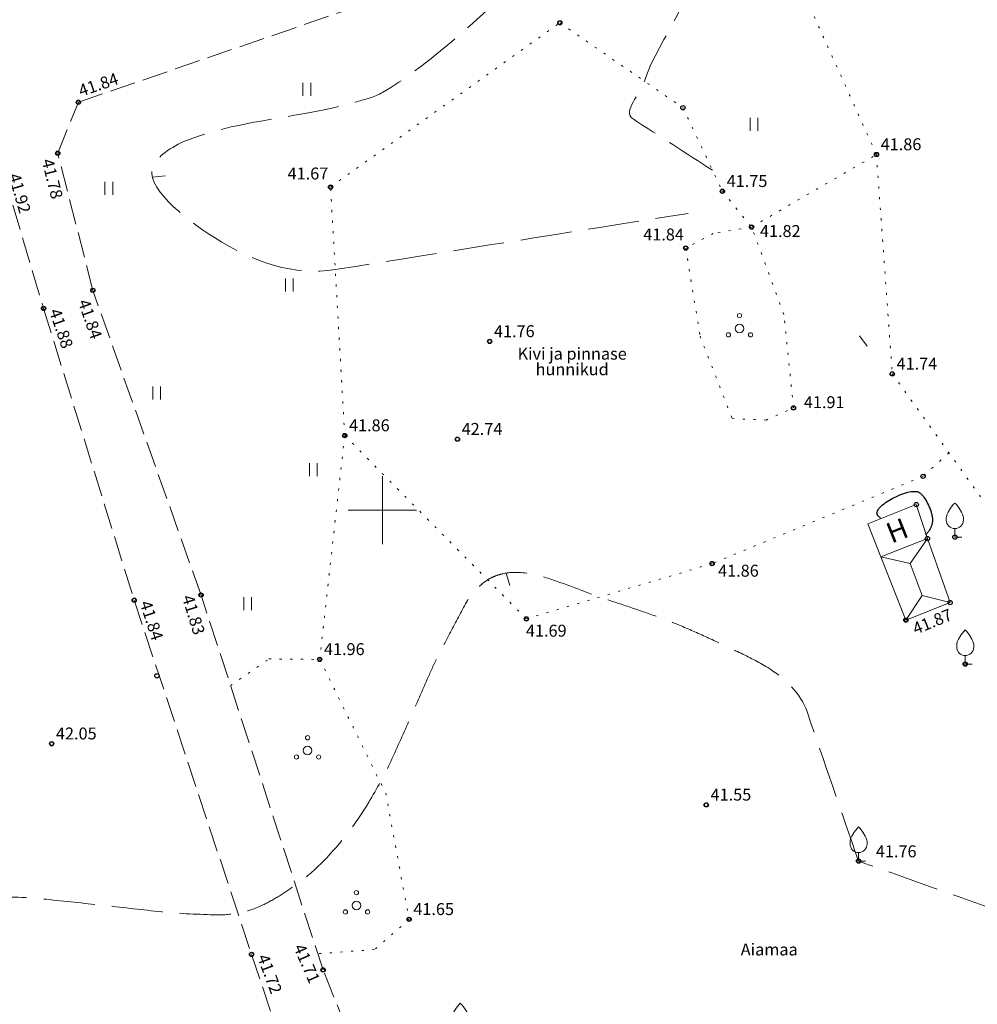
# Model space of a CAD drawing. Units: metres. Extents: x 551187 to 552026, y 6578807 to 6579644.
# Drawn here: x 551579 to 551635, y 6579121 to 6579179 of the extents above; entities that cross this region are included whole.
import ezdxf
from ezdxf.enums import TextEntityAlignment as Align

# ---------------------------------------------------------------- set-up
doc = ezdxf.new("R2010")
doc.units = ezdxf.units.M
doc.header["$MEASUREMENT"] = 0
for name, pattern in [('HOONEKP', [0.02, 0.01, 0.01]), ('ISOPOHI', [0.2, 0.1, 0.1]), ('ISOPOOL', [8, 6, -2]), ('KOLVIK', [1.25, 0.25, -1]), ('PINNASTEE', [4, 3, -1]), ('RAJATISP', [0.02, 0.01, 0.01])]:
    doc.linetypes.add(name, pattern=pattern)
for name, color, linetype in [('HALJASTUS', 3, 'Continuous'), ('HOONE', 7, 'Continuous'), ('HORISONTAAL', 46, 'Continuous'), ('KORGUS', 7, 'Continuous'), ('PUU', 3, 'Continuous'), ('RAJATIS', 7, 'Continuous'), ('RAJATISEDET', 7, 'Continuous'), ('RELJEEF', 32, 'Continuous'), ('TEE', 7, 'Continuous'), ('VORK', 7, 'Continuous')]:
    doc.layers.add(name, color=color, linetype=linetype)
doc.layers.add('MOOTMPUNKT', color=5, linetype='Continuous', lineweight=0)
doc.styles.add('Style-INTL_ISO', font='INTL_ISO.shx')
doc.styles.add('Style-INTL_ISO_ITALIC', font='INTL_ISO_ITALIC.shx')

# ---------------------------------------------------------------- blocks, each defined once
blk = doc.blocks.new('VILJA1')
at = {"layer": 'PUU', "linetype": 'Continuous', "lineweight": 0}
for p, q in [((0, 0), (0, 0.005)), ((0.004, 0), (0, 0))]:
    blk.add_line(p, q, dxfattribs=at)
at = {"layer": 'PUU', "linetype": 'Continuous', "lineweight": 0, "flags": 128}
for points in [[(-0.005, 0.01), (-0.005, 0.0115), (-0.0049, 0.01215), (-0.00455, 0.01345), (-0.00395, 0.01465), (-0.0025, 0.017), (-0.0009, 0.01905), (0, 0.02)], [(0.005, 0.01), (0.005, 0.0115), (0.0049, 0.01215), (0.00455, 0.01345), (0.00395, 0.01465), (0.0025, 0.017), (0.0009, 0.01905), (0, 0.02)]]:
    blk.add_lwpolyline(points, dxfattribs=at)
at = {"layer": 'PUU', "linetype": 'Continuous', "lineweight": 0}
blk.add_arc((0, 0.01), 0.005, 180, 0, dxfattribs=at)
blk = doc.blocks.new('PQQSAS_1')
at = {"layer": 'HALJASTUS', "linetype": 'Continuous', "lineweight": 0}
for centre, radius in [((0, 0.0075), 0.00125), ((0, 0), 0.0025), ((-0.0065, -0.00375), 0.00125), ((0.0065, -0.00375), 0.00125)]:
    blk.add_circle(centre, radius, dxfattribs=at)
blk = doc.blocks.new('HEIN')
at = {"layer": 'HALJASTUS', "linetype": 'Continuous', "lineweight": 0}
for p, q in [((-0.00228, 0.00381), (-0.00228, -0.00381)), ((0.00228, 0.00381), (0.00228, -0.00381))]:
    blk.add_line(p, q, dxfattribs=at)
blk = doc.blocks.new('VKORIS')
at = {"layer": 'VORK', "linetype": 'Continuous', "lineweight": 0}
for p, q in [((0, 0.02), (0, -0.02)), ((-0.02, 0), (0.02, 0))]:
    blk.add_line(p, q, dxfattribs=at)
blk = doc.blocks.new('ISOJ')
at = {"layer": 'HORISONTAAL', "linetype": 'Continuous', "lineweight": 0}
blk.add_line((0, 0), (0.015, 0), dxfattribs=at)

msp = doc.modelspace()

# ---------------------------------------------------------------- linework, layer by layer
at = {"layer": 'HALJASTUS', "linetype": 'KOLVIK', "lineweight": 0, "ltscale": 0.5}
for points in [[(551621.641, 6579166.598), (551619.398, 6579166.221), (551617.78, 6579165.368), (551618.625, 6579160.202), (551620.502, 6579155.37), (551622.489, 6579155.287), (551624.098, 6579155.999), (551623.538, 6579161.472), (551621.641, 6579166.598)], [(551597.791, 6579154.377), (551596.324, 6579141.255)], [(551591.1, 6579139.718), (551593.351, 6579141.279), (551596.324, 6579141.255), (551600.196, 6579133.409), (551601.562, 6579126.016), (551599.534, 6579124.242), (551596.214, 6579124)]]:
    msp.add_lwpolyline(points, dxfattribs=at)
at = {"layer": 'HOONE', "linetype": 'HOONEKP', "lineweight": 0, "ltscale": 0.5}
msp.add_lwpolyline([(551631.297, 6579150.331), (551628.449, 6579149.202), (551629.22, 6579147.258), (551631.948, 6579148.339), (551631.297, 6579150.331)], dxfattribs=at)
at = {"layer": 'HORISONTAAL', "linetype": 'ISOPOOL', "lineweight": 0, "ltscale": 0.5}
for points, knots in [([(551619.35, 6579169.93, 41.75), (551617.797, 6579170.933, 41.75), (551616.243, 6579171.937, 41.75), (551614.69, 6579172.94, 41.75), (551614.041, 6579173.359, 41.75), (551615.126, 6579174.423, 41.75), (551615.36, 6579175.16, 41.75), (551616.183, 6579177.75, 41.75), (551618.835, 6579180.356, 41.75), (551617.96, 6579182.88, 41.75), (551617.763, 6579183.448, 41.75), (551616.798, 6579183.355, 41.75), (551616.19, 6579183.36, 41.75), (551615.355, 6579183.367, 41.75), (551614.509, 6579183.326, 41.75), (551613.68, 6579183.12, 41.75), (551611.532, 6579182.587, 41.75), (551609.409, 6579182.031, 41.75), (551607.63, 6579180.66, 41.75), (551607.378, 6579180.466, 41.75), (551607.194, 6579180.222, 41.75), (551606.96, 6579180.02, 41.75), (551604.72, 6579178.081, 41.75), (551602.622, 6579176.028, 41.75), (551600.01, 6579174.49, 41.75), (551599.541, 6579174.214, 41.75), (551599.019, 6579174.102, 41.75), (551598.51, 6579173.95, 41.75), (551595.289, 6579172.987, 41.75), (551591.937, 6579172.966, 41.75), (551588.67, 6579171.74, 41.75), (551587.832, 6579171.426, 41.75), (551586.846, 6579170.798, 41.75), (551586.57, 6579170.23, 41.75), (551585.978, 6579169.011, 41.75), (551588.37, 6579167.118, 41.75), (551590.15, 6579165.99, 41.75), (551592.502, 6579164.499, 41.75), (551594.825, 6579163.726, 41.75), (551597.24, 6579164.11, 41.75), (551604.133, 6579165.207, 41.75), (551611.027, 6579166.303, 41.75), (551617.92, 6579167.4, 41.75)], [0, 0, 0, 0, 0.065422, 0.065422, 0.065422, 0.092768, 0.092768, 0.092768, 0.188833, 0.188833, 0.188833, 0.21046, 0.21046, 0.21046, 0.240195, 0.240195, 0.240195, 0.317214, 0.317214, 0.317214, 0.328141, 0.328141, 0.328141, 0.432881, 0.432881, 0.432881, 0.451681, 0.451681, 0.451681, 0.570613, 0.570613, 0.570613, 0.601116, 0.601116, 0.601116, 0.666557, 0.666557, 0.666557, 0.753057, 0.753057, 0.753057, 1, 1, 1, 1]), ([(551627.91, 6579129.43, 41.75), (551626.903, 6579132.35, 41.75), (551625.897, 6579135.27, 41.75), (551624.89, 6579138.19, 41.75), (551624.514, 6579139.28, 41.75), (551623.584, 6579140.163, 41.75), (551622.584, 6579140.77, 41.75), (551622.038, 6579141.101, 41.75), (551621.488, 6579141.394, 41.75), (551620.918, 6579141.664, 41.75), (551620.352, 6579141.931, 41.75), (551619.789, 6579142.2, 41.75), (551619.22, 6579142.46, 41.75), (551618.686, 6579142.704, 41.75), (551618.153, 6579142.947, 41.75), (551617.613, 6579143.175, 41.75), (551617.079, 6579143.401, 41.75), (551616.538, 6579143.606, 41.75), (551615.993, 6579143.8, 41.75), (551615.451, 6579143.993, 41.75), (551614.907, 6579144.182, 41.75), (551614.362, 6579144.367, 41.75), (551613.816, 6579144.553, 41.75), (551613.265, 6579144.721, 41.75), (551612.72, 6579144.91, 41.75), (551612.17, 6579145.101, 41.75), (551611.631, 6579145.321, 41.75), (551611.085, 6579145.524, 41.75), (551610.522, 6579145.732, 41.75), (551609.978, 6579145.926, 41.75), (551609.385, 6579146.114, 41.75), (551608.83, 6579146.291, 41.75), (551608.273, 6579146.354, 41.75), (551607.716, 6579146.355, 41.75), (551607.451, 6579146.356, 41.75), (551607.186, 6579146.314, 41.75), (551606.922, 6579146.242, 41.75), (551606.788, 6579146.206, 41.75), (551606.666, 6579146.161, 41.75), (551606.54, 6579146.11, 41.75), (551606.41, 6579146.057, 41.75), (551606.287, 6579146.001, 41.75), (551606.17, 6579145.92, 41.75), (551605.629, 6579145.544, 41.75), (551605.17, 6579145.072, 41.75), (551604.868, 6579144.507, 41.75), (551604.556, 6579143.922, 41.75), (551604.247, 6579143.337, 41.75), (551603.94, 6579142.75, 41.75), (551603.727, 6579142.342, 41.75), (551603.512, 6579141.936, 41.75), (551603.302, 6579141.527, 41.75), (551603.093, 6579141.121, 41.75), (551602.902, 6579140.707, 41.75), (551602.717, 6579140.29, 41.75), (551602.348, 6579139.46, 41.75), (551601.993, 6579138.625, 41.75), (551601.627, 6579137.795, 41.75), (551601.261, 6579136.963, 41.75), (551600.886, 6579136.137, 41.75), (551600.509, 6579135.31, 41.75), (551600.128, 6579134.472, 41.75), (551599.674, 6579133.675, 41.75), (551599.2, 6579132.88, 41.75), (551598.458, 6579131.635, 41.75), (551597.583, 6579130.499, 41.75), (551596.567, 6579129.452, 41.75), (551596.058, 6579128.927, 41.75), (551595.514, 6579128.463, 41.75), (551594.926, 6579128.037, 41.75), (551594.624, 6579127.818, 41.75), (551594.318, 6579127.614, 41.75), (551594.002, 6579127.417, 41.75), (551593.677, 6579127.214, 41.75), (551593.348, 6579127.031, 41.75), (551593, 6579126.86, 41.75), (551592.545, 6579126.637, 41.75), (551592.075, 6579126.477, 41.75), (551591.576, 6579126.387, 41.75), (551591.095, 6579126.3, 41.75), (551590.613, 6579126.263, 41.75), (551590.13, 6579126.28, 41.75), (551589.037, 6579126.319, 41.75), (551587.94, 6579126.356, 41.75), (551586.85, 6579126.475, 41.75), (551585.755, 6579126.595, 41.75), (551584.664, 6579126.722, 41.75), (551583.57, 6579126.842, 41.75), (551582.478, 6579126.962, 41.75), (551581.388, 6579127.078, 41.75), (551580.291, 6579127.19, 41.75), (551579.198, 6579127.302, 41.75), (551578.103, 6579127.339, 41.75), (551577.01, 6579127.33, 41.75), (551576.711, 6579127.328, 41.75), (551576.412, 6579127.316, 41.75), (551576.113, 6579127.289, 41.75), (551575.813, 6579127.262, 41.75), (551575.514, 6579127.235, 41.75), (551575.215, 6579127.206, 41.75), (551574.916, 6579127.177, 41.75), (551574.617, 6579127.146, 41.75), (551574.318, 6579127.118, 41.75), (551574.019, 6579127.089, 41.75), (551573.719, 6579127.075, 41.75), (551573.42, 6579127.06, 41.75), (551572.642, 6579127.021, 41.75), (551571.861, 6579127.03, 41.75), (551571.082, 6579127.083, 41.75), (551570.69, 6579127.11, 41.75), (551570.304, 6579127.183, 41.75), (551569.919, 6579127.278, 41.75), (551569.722, 6579127.327, 41.75), (551569.531, 6579127.388, 41.75), (551569.339, 6579127.452, 41.75), (551569.14, 6579127.519, 41.75), (551568.95, 6579127.598, 41.75), (551568.76, 6579127.69, 41.75), (551567.905, 6579128.105, 41.75), (551567.15, 6579128.662, 41.75), (551566.539, 6579129.419, 41.75), (551565.943, 6579130.157, 41.75), (551565.491, 6579130.937, 41.75), (551565.16, 6579131.79, 41.75), (551563.906, 6579135.022, 41.75), (551562.716, 6579138.272, 41.75), (551561.46, 6579141.5, 41.75), (551561.092, 6579142.445, 41.75), (551560.72, 6579143.388, 41.75), (551560.34, 6579144.33, 41.75), (551560.099, 6579144.927, 41.75), (551559.779, 6579145.48, 41.75), (551559.406, 6579146.019, 41.75), (551559.225, 6579146.28, 41.75), (551559.005, 6579146.496, 41.75), (551558.754, 6579146.69, 41.75), (551558.636, 6579146.781, 41.75), (551558.515, 6579146.862, 41.75), (551558.383, 6579146.931, 41.75), (551558.318, 6579146.965, 41.75), (551558.253, 6579146.995, 41.75), (551558.185, 6579147.022, 41.75), (551558.118, 6579147.048, 41.75), (551558.051, 6579147.07, 41.75), (551557.98, 6579147.09, 41.75), (551557.528, 6579147.217, 41.75), (551557.075, 6579147.299, 41.75), (551556.623, 6579147.311, 41.75), (551555.202, 6579147.346, 41.75), (551553.773, 6579147.13, 41.75), (551552.356, 6579146.653, 41.75), (551551.349, 6579146.313, 41.75), (551550.427, 6579145.968, 41.75), (551549.488, 6579145.562, 41.75), (551548.569, 6579145.165, 41.75), (551547.65, 6579144.767, 41.75), (551546.73, 6579144.37, 41.75), (551545.834, 6579143.983, 41.75), (551544.937, 6579143.596, 41.75), (551544.04, 6579143.21, 41.75), (551543.802, 6579143.107, 41.75), (551543.552, 6579143.035, 41.75), (551543.31, 6579142.94, 41.75), (551542.818, 6579142.747, 41.75), (551542.337, 6579142.535, 41.75), (551541.863, 6579142.298, 41.75), (551541.633, 6579142.184, 41.75), (551541.416, 6579142.051, 41.75), (551541.203, 6579141.908, 41.75), (551541.103, 6579141.841, 41.75), (551541.008, 6579141.769, 41.75), (551540.913, 6579141.695, 41.75), (551540.824, 6579141.625, 41.75), (551540.741, 6579141.55, 41.75), (551540.66, 6579141.47, 41.75), (551540.559, 6579141.371, 41.75), (551540.482, 6579141.261, 41.75), (551540.408, 6579141.135, 41.75), (551540.338, 6579141.016, 41.75), (551540.299, 6579140.89, 41.75), (551540.275, 6579140.761, 41.75), (551540.223, 6579140.486, 41.75), (551540.227, 6579140.187, 41.75), (551540.324, 6579139.915, 41.75), (551540.574, 6579139.21, 41.75), (551540.912, 6579138.573, 41.75), (551541.388, 6579137.995, 41.75), (551541.957, 6579137.303, 41.75), (551542.523, 6579136.659, 41.75), (551543.181, 6579136.075, 41.75), (551543.786, 6579135.538, 41.75), (551544.385, 6579135.003, 41.75), (551545.03, 6579134.52, 41.75), (551545.624, 6579134.076, 41.75), (551546.217, 6579133.632, 41.75), (551546.822, 6579133.203, 41.75), (551547.423, 6579132.777, 41.75), (551548.024, 6579132.351, 41.75), (551548.625, 6579131.926, 41.75), (551549.225, 6579131.501, 41.75), (551549.826, 6579131.078, 41.75), (551550.426, 6579130.653, 41.75), (551551.027, 6579130.227, 41.75), (551551.614, 6579129.783, 41.75), (551552.21, 6579129.35, 41.75), (551552.773, 6579128.941, 41.75), (551553.347, 6579128.547, 41.75), (551553.912, 6579128.139, 41.75), (551554.199, 6579127.931, 41.75), (551554.475, 6579127.708, 41.75), (551554.745, 6579127.478, 41.75), (551554.887, 6579127.358, 41.75), (551555.02, 6579127.229, 41.75), (551555.155, 6579127.101, 41.75), (551555.296, 6579126.966, 41.75), (551555.429, 6579126.826, 41.75), (551555.56, 6579126.68, 41.75), (551555.978, 6579126.211, 41.75), (551556.313, 6579125.692, 41.75), (551556.583, 6579125.116, 41.75), (551556.841, 6579124.566, 41.75), (551557.023, 6579124.003, 41.75), (551557.125, 6579123.414, 41.75), (551557.226, 6579122.827, 41.75), (551557.306, 6579122.24, 41.75), (551557.371, 6579121.648, 41.75), (551557.435, 6579121.062, 41.75), (551557.488, 6579120.476, 41.75), (551557.51, 6579119.89, 41.75), (551557.52, 6579119.619, 41.75), (551557.507, 6579119.346, 41.75), (551557.434, 6579119.077, 41.75), (551557.358, 6579118.796, 41.75), (551557.27, 6579118.533, 41.75), (551557.191, 6579118.26, 41.75), (551557.113, 6579117.989, 41.75), (551557.037, 6579117.717, 41.75), (551556.965, 6579117.444, 41.75), (551556.896, 6579117.181, 41.75), (551556.901, 6579116.898, 41.75), (551556.94, 6579116.63, 41.75), (551556.981, 6579116.345, 41.75), (551557.062, 6579116.068, 41.75), (551557.18, 6579115.798, 41.75), (551557.298, 6579115.525, 41.75), (551557.421, 6579115.267, 41.75), (551557.579, 6579115.02, 41.75), (551557.742, 6579114.765, 41.75), (551557.918, 6579114.526, 41.75), (551558.097, 6579114.284, 41.75), (551558.28, 6579114.036, 41.75), (551558.463, 6579113.802, 41.75), (551558.69, 6579113.58, 41.75), (551559.083, 6579113.195, 41.75), (551559.578, 6579112.928, 41.75), (551560.104, 6579112.845, 41.75), (551560.69, 6579112.753, 41.75), (551561.279, 6579112.729, 41.75), (551561.865, 6579112.654, 41.75), (551562.407, 6579112.585, 41.75), (551562.946, 6579112.528, 41.75), (551563.483, 6579112.399, 41.75), (551563.927, 6579112.292, 41.75), (551564.304, 6579111.898, 41.75), (551564.47, 6579111.47, 41.75), (551564.602, 6579111.128, 41.75), (551564.704, 6579110.786, 41.75), (551564.799, 6579110.437, 41.75), (551564.894, 6579110.09, 41.75), (551564.993, 6579109.745, 41.75), (551565.079, 6579109.395, 41.75), (551565.249, 6579108.697, 41.75), (551565.405, 6579107.997, 41.75), (551565.511, 6579107.287, 41.75), (551565.725, 6579105.864, 41.75), (551565.894, 6579104.437, 41.75), (551566.045, 6579103.007, 41.75), (551566.196, 6579101.574, 41.75), (551566.304, 6579100.137, 41.75), (551566.461, 6579098.704, 41.75), (551566.538, 6579097.989, 41.75), (551566.625, 6579097.276, 41.75), (551566.747, 6579096.567, 41.75), (551566.868, 6579095.858, 41.75), (551567.021, 6579095.157, 41.75), (551567.15, 6579094.45, 41.75), (551567.266, 6579093.812, 41.75), (551567.409, 6579093.177, 41.75), (551567.478, 6579092.532, 41.75), (551567.548, 6579091.886, 41.75), (551567.605, 6579091.238, 41.75), (551567.667, 6579090.59, 41.75), (551567.792, 6579089.297, 41.75), (551567.908, 6579088.004, 41.75), (551568.033, 6579086.711, 41.75), (551568.157, 6579085.424, 41.75), (551568.543, 6579084.184, 41.75), (551569.057, 6579082.971, 41.75), (551569.328, 6579082.334, 41.75), (551569.664, 6579081.755, 41.75), (551570.069, 6579081.203, 41.75), (551570.285, 6579080.91, 41.75), (551570.502, 6579080.623, 41.75), (551570.745, 6579080.354, 41.75), (551570.871, 6579080.213, 41.75), (551570.998, 6579080.073, 41.75), (551571.13, 6579079.938, 41.75), (551571.198, 6579079.869, 41.75), (551571.267, 6579079.801, 41.75), (551571.336, 6579079.733, 41.75), (551571.406, 6579079.664, 41.75), (551571.477, 6579079.597, 41.75), (551571.55, 6579079.53, 41.75), (551571.838, 6579079.267, 41.75), (551572.197, 6579079.084, 41.75), (551572.575, 6579078.992, 41.75), (551572.934, 6579078.905, 41.75), (551573.317, 6579078.917, 41.75), (551573.672, 6579079.002, 41.75), (551574.41, 6579079.178, 41.75), (551575.136, 6579079.422, 41.75), (551575.88, 6579079.58, 41.75), (551576.721, 6579079.759, 41.75), (551577.563, 6579079.936, 41.75), (551578.404, 6579080.115, 41.75), (551578.825, 6579080.205, 41.75), (551579.246, 6579080.296, 41.75), (551579.668, 6579080.386, 41.75), (551580.09, 6579080.475, 41.75), (551580.515, 6579080.551, 41.75), (551580.94, 6579080.63, 41.75), (551582.088, 6579080.844, 41.75), (551583.237, 6579081.042, 41.75), (551584.39, 6579081.225, 41.75), (551584.963, 6579081.315, 41.75), (551585.539, 6579081.381, 41.75), (551586.117, 6579081.436, 41.75), (551586.404, 6579081.463, 41.75), (551586.691, 6579081.481, 41.75), (551586.979, 6579081.497, 41.75), (551587.266, 6579081.513, 41.75), (551587.553, 6579081.521, 41.75), (551587.84, 6579081.52, 41.75), (551588.101, 6579081.519, 41.75), (551588.362, 6579081.501, 41.75), (551588.621, 6579081.459, 41.75), (551588.884, 6579081.418, 41.75), (551589.142, 6579081.369, 41.75), (551589.401, 6579081.313, 41.75), (551589.662, 6579081.257, 41.75), (551589.92, 6579081.194, 41.75), (551590.18, 6579081.138, 41.75), (551590.439, 6579081.082, 41.75), (551590.701, 6579081.043, 41.75), (551590.96, 6579080.99, 41.75), (551591.394, 6579080.901, 41.75), (551591.804, 6579080.727, 41.75), (551592.237, 6579080.622, 41.75), (551592.446, 6579080.571, 41.75), (551592.665, 6579080.547, 41.75), (551592.876, 6579080.562, 41.75), (551592.983, 6579080.57, 41.75), (551593.088, 6579080.599, 41.75), (551593.19, 6579080.641, 41.75), (551593.245, 6579080.663, 41.75), (551593.295, 6579080.688, 41.75), (551593.346, 6579080.716, 41.75), (551593.4, 6579080.747, 41.75), (551593.45, 6579080.781, 41.75), (551593.5, 6579080.82, 41.75), (551593.608, 6579080.906, 41.75), (551593.689, 6579081.008, 41.75), (551593.754, 6579081.133, 41.75), (551593.811, 6579081.242, 41.75), (551593.828, 6579081.371, 41.75), (551593.794, 6579081.48, 41.75), (551593.711, 6579081.741, 41.75), (551593.598, 6579082.002, 41.75), (551593.451, 6579082.244, 41.75), (551593.28, 6579082.525, 41.75), (551593.08, 6579082.774, 41.75), (551592.915, 6579083.054, 41.75), (551592.839, 6579083.184, 41.75), (551592.764, 6579083.314, 41.75), (551592.714, 6579083.458, 41.75), (551592.679, 6579083.557, 41.75), (551592.655, 6579083.658, 41.75), (551592.641, 6579083.761, 41.75)], [0, 0, 0, 0, 0.041898, 0.041898, 0.041898, 0.057544, 0.057544, 0.057544, 0.066094, 0.066094, 0.066094, 0.074574, 0.074574, 0.074574, 0.082529, 0.082529, 0.082529, 0.090377, 0.090377, 0.090377, 0.098186, 0.098186, 0.098186, 0.106006, 0.106006, 0.106006, 0.113904, 0.113904, 0.113904, 0.122039, 0.122039, 0.122039, 0.129666, 0.129666, 0.129666, 0.133293, 0.133293, 0.133293, 0.135121, 0.135121, 0.135121, 0.137001, 0.137001, 0.137001, 0.14569, 0.14569, 0.14569, 0.154674, 0.154674, 0.154674, 0.160912, 0.160912, 0.160912, 0.1671, 0.1671, 0.1671, 0.179411, 0.179411, 0.179411, 0.191732, 0.191732, 0.191732, 0.204212, 0.204212, 0.204212, 0.223756, 0.223756, 0.223756, 0.233555, 0.233555, 0.233555, 0.238587, 0.238587, 0.238587, 0.243771, 0.243771, 0.243771, 0.250554, 0.250554, 0.250554, 0.257112, 0.257112, 0.257112, 0.271969, 0.271969, 0.271969, 0.286891, 0.286891, 0.286891, 0.301806, 0.301806, 0.301806, 0.316653, 0.316653, 0.316653, 0.320715, 0.320715, 0.320715, 0.324791, 0.324791, 0.324791, 0.328869, 0.328869, 0.328869, 0.332936, 0.332936, 0.332936, 0.343506, 0.343506, 0.343506, 0.348839, 0.348839, 0.348839, 0.351578, 0.351578, 0.351578, 0.354408, 0.354408, 0.354408, 0.367138, 0.367138, 0.367138, 0.379538, 0.379538, 0.379538, 0.426524, 0.426524, 0.426524, 0.440286, 0.440286, 0.440286, 0.449011, 0.449011, 0.449011, 0.453241, 0.453241, 0.453241, 0.455246, 0.455246, 0.455246, 0.456228, 0.456228, 0.456228, 0.457206, 0.457206, 0.457206, 0.463423, 0.463423, 0.463423, 0.482943, 0.482943, 0.482943, 0.496818, 0.496818, 0.496818, 0.510405, 0.510405, 0.510405, 0.523651, 0.523651, 0.523651, 0.52717, 0.52717, 0.52717, 0.534329, 0.534329, 0.534329, 0.537797, 0.537797, 0.537797, 0.539422, 0.539422, 0.539422, 0.540953, 0.540953, 0.540953, 0.542848, 0.542848, 0.542848, 0.544645, 0.544645, 0.544645, 0.548477, 0.548477, 0.548477, 0.558402, 0.558402, 0.558402, 0.570279, 0.570279, 0.570279, 0.581205, 0.581205, 0.581205, 0.591262, 0.591262, 0.591262, 0.601253, 0.601253, 0.601253, 0.611223, 0.611223, 0.611223, 0.621213, 0.621213, 0.621213, 0.630659, 0.630659, 0.630659, 0.635468, 0.635468, 0.635468, 0.637987, 0.637987, 0.637987, 0.640627, 0.640627, 0.640627, 0.649077, 0.649077, 0.649077, 0.657153, 0.657153, 0.657153, 0.665218, 0.665218, 0.665218, 0.673191, 0.673191, 0.673191, 0.676883, 0.676883, 0.676883, 0.680735, 0.680735, 0.680735, 0.684568, 0.684568, 0.684568, 0.688248, 0.688248, 0.688248, 0.692161, 0.692161, 0.692161, 0.696118, 0.696118, 0.696118, 0.700187, 0.700187, 0.700187, 0.704349, 0.704349, 0.704349, 0.711556, 0.711556, 0.711556, 0.719563, 0.719563, 0.719563, 0.72697, 0.72697, 0.72697, 0.733099, 0.733099, 0.733099, 0.738, 0.738, 0.738, 0.742879, 0.742879, 0.742879, 0.752611, 0.752611, 0.752611, 0.772111, 0.772111, 0.772111, 0.791659, 0.791659, 0.791659, 0.801412, 0.801412, 0.801412, 0.811154, 0.811154, 0.811154, 0.819951, 0.819951, 0.819951, 0.828775, 0.828775, 0.828775, 0.846394, 0.846394, 0.846394, 0.863927, 0.863927, 0.863927, 0.873138, 0.873138, 0.873138, 0.878046, 0.878046, 0.878046, 0.880608, 0.880608, 0.880608, 0.881921, 0.881921, 0.881921, 0.883256, 0.883256, 0.883256, 0.888491, 0.888491, 0.888491, 0.893448, 0.893448, 0.893448, 0.903771, 0.903771, 0.903771, 0.915437, 0.915437, 0.915437, 0.921282, 0.921282, 0.921282, 0.927139, 0.927139, 0.927139, 0.94297, 0.94297, 0.94297, 0.950837, 0.950837, 0.950837, 0.954745, 0.954745, 0.954745, 0.958639, 0.958639, 0.958639, 0.962182, 0.962182, 0.962182, 0.96577, 0.96577, 0.96577, 0.969382, 0.969382, 0.969382, 0.97297, 0.97297, 0.97297, 0.97898, 0.97898, 0.97898, 0.98188, 0.98188, 0.98188, 0.983346, 0.983346, 0.983346, 0.984128, 0.984128, 0.984128, 0.984968, 0.984968, 0.984968, 0.986791, 0.986791, 0.986791, 0.988369, 0.988369, 0.988369, 0.992158, 0.992158, 0.992158, 0.996548, 0.996548, 0.996548, 0.998587, 0.998587, 0.998587, 1, 1, 1, 1]), ([(551646.516, 6579134.696, 41.75), (551646.514, 6579134.694, 41.75), (551646.512, 6579134.692, 41.75), (551646.51, 6579134.69, 41.75), (551646.432, 6579134.612, 41.75), (551646.364, 6579134.524, 41.75), (551646.294, 6579134.439, 41.75), (551646.221, 6579134.348, 41.75), (551646.149, 6579134.257, 41.75), (551646.079, 6579134.164, 41.75), (551645.929, 6579133.966, 41.75), (551645.786, 6579133.764, 41.75), (551645.649, 6579133.557, 41.75), (551645.351, 6579133.102, 41.75), (551645.07, 6579132.638, 41.75), (551644.799, 6579132.167, 41.75), (551644.233, 6579131.181, 41.75), (551643.69, 6579130.186, 41.75), (551643.16, 6579129.18, 41.75), (551643.08, 6579129.027, 41.75), (551643.002, 6579128.873, 41.75), (551642.933, 6579128.715, 41.75), (551642.864, 6579128.557, 41.75), (551642.803, 6579128.396, 41.75), (551642.744, 6579128.234, 41.75), (551642.625, 6579127.911, 41.75), (551642.524, 6579127.581, 41.75), (551642.406, 6579127.257, 41.75), (551642.289, 6579126.934, 41.75), (551642.154, 6579126.62, 41.75), (551641.996, 6579126.314, 41.75), (551641.916, 6579126.159, 41.75), (551641.82, 6579126.015, 41.75), (551641.715, 6579125.875, 41.75), (551641.662, 6579125.804, 41.75), (551641.606, 6579125.736, 41.75), (551641.548, 6579125.668, 41.75), (551641.489, 6579125.598, 41.75), (551641.43, 6579125.533, 41.75), (551641.36, 6579125.47, 41.75), (551641.167, 6579125.295, 41.75), (551640.929, 6579125.181, 41.75), (551640.683, 6579125.139, 41.75), (551640.424, 6579125.094, 41.75), (551640.148, 6579125.113, 41.75), (551639.894, 6579125.184, 41.75), (551639.619, 6579125.261, 41.75), (551639.342, 6579125.336, 41.75), (551639.073, 6579125.437, 41.75), (551638.815, 6579125.533, 41.75), (551638.56, 6579125.637, 41.75), (551638.3, 6579125.73, 41.75), (551634.837, 6579126.963, 41.75), (551631.373, 6579128.197, 41.75), (551627.91, 6579129.43, 41.75)], [0, 0, 0, 0, 0.000329, 0.000329, 0.000329, 0.013645, 0.013645, 0.013645, 0.027657, 0.027657, 0.027657, 0.057558, 0.057558, 0.057558, 0.123045, 0.123045, 0.123045, 0.25995, 0.25995, 0.25995, 0.280751, 0.280751, 0.280751, 0.301513, 0.301513, 0.301513, 0.343056, 0.343056, 0.343056, 0.384393, 0.384393, 0.384393, 0.405302, 0.405302, 0.405302, 0.416005, 0.416005, 0.416005, 0.426988, 0.426988, 0.426988, 0.457281, 0.457281, 0.457281, 0.489025, 0.489025, 0.489025, 0.523541, 0.523541, 0.523541, 0.556783, 0.556783, 0.556783, 1, 1, 1, 1])]:
    msp.add_open_spline(points, degree=3, knots=knots, dxfattribs=at)
at = {"layer": 'HORISONTAAL', "linetype": 'ISOPOHI', "lineweight": 30}
for points, knots in [([(551629.169, 6579149.562, 42), (551629.148, 6579149.581, 42), (551629.128, 6579149.601, 42), (551629.107, 6579149.622, 42), (551629.097, 6579149.631, 42), (551629.088, 6579149.641, 42), (551629.078, 6579149.651, 42), (551629.068, 6579149.661, 42), (551629.059, 6579149.67, 42), (551629.05, 6579149.68, 42), (551629.043, 6579149.687, 42), (551629.037, 6579149.696, 42), (551629.03, 6579149.704, 42), (551629.024, 6579149.711, 42), (551629.019, 6579149.72, 42), (551629.014, 6579149.728, 42), (551629.005, 6579149.745, 42), (551628.999, 6579149.763, 42), (551628.994, 6579149.781, 42), (551628.984, 6579149.817, 42), (551628.985, 6579149.858, 42), (551628.997, 6579149.895, 42), (551629.028, 6579149.993, 42), (551629.078, 6579150.077, 42), (551629.154, 6579150.152, 42), (551629.379, 6579150.376, 42), (551629.608, 6579150.539, 42), (551629.879, 6579150.682, 42), (551630.177, 6579150.838, 42), (551630.47, 6579150.964, 42), (551630.795, 6579151.05, 42), (551630.926, 6579151.085, 42), (551631.058, 6579151.105, 42), (551631.19, 6579151.106, 42), (551631.242, 6579151.107, 42), (551631.295, 6579151.102, 42), (551631.347, 6579151.09, 42), (551631.37, 6579151.085, 42), (551631.392, 6579151.078, 42), (551631.414, 6579151.069, 42), (551631.424, 6579151.065, 42), (551631.433, 6579151.061, 42), (551631.443, 6579151.056, 42), (551631.448, 6579151.053, 42), (551631.452, 6579151.051, 42), (551631.457, 6579151.048, 42), (551631.461, 6579151.046, 42), (551631.466, 6579151.044, 42), (551631.47, 6579151.04, 42), (551631.473, 6579151.039, 42), (551631.475, 6579151.037, 42), (551631.478, 6579151.035, 42), (551631.48, 6579151.033, 42), (551631.483, 6579151.031, 42), (551631.486, 6579151.029, 42), (551631.491, 6579151.026, 42), (551631.496, 6579151.022, 42), (551631.501, 6579151.018, 42), (551631.512, 6579151.01, 42), (551631.522, 6579151.001, 42), (551631.533, 6579150.992, 42), (551631.555, 6579150.974, 42), (551631.576, 6579150.954, 42), (551631.596, 6579150.933, 42), (551631.642, 6579150.887, 42), (551631.683, 6579150.838, 42), (551631.722, 6579150.785, 42), (551631.812, 6579150.664, 42), (551631.89, 6579150.536, 42), (551631.957, 6579150.401, 42), (551632.029, 6579150.258, 42), (551632.091, 6579150.113, 42), (551632.141, 6579149.961, 42), (551632.165, 6579149.89, 42), (551632.186, 6579149.817, 42), (551632.203, 6579149.744, 42), (551632.211, 6579149.709, 42), (551632.219, 6579149.675, 42), (551632.225, 6579149.64, 42), (551632.228, 6579149.623, 42), (551632.231, 6579149.606, 42), (551632.233, 6579149.589, 42), (551632.236, 6579149.573, 42), (551632.238, 6579149.556, 42), (551632.24, 6579149.54, 42), (551632.244, 6579149.51, 42), (551632.245, 6579149.48, 42), (551632.246, 6579149.45, 42), (551632.248, 6579149.42, 42), (551632.246, 6579149.389, 42), (551632.244, 6579149.359, 42), (551632.24, 6579149.298, 42), (551632.23, 6579149.237, 42), (551632.215, 6579149.177, 42), (551632.198, 6579149.113, 42), (551632.176, 6579149.053, 42), (551632.149, 6579148.993, 42), (551632.135, 6579148.962, 42), (551632.12, 6579148.932, 42), (551632.103, 6579148.902, 42), (551632.085, 6579148.871, 42), (551632.067, 6579148.841, 42), (551632.048, 6579148.811, 42)], [0, 0, 0, 0, 0.013163, 0.013163, 0.013163, 0.019486, 0.019486, 0.019486, 0.025629, 0.025629, 0.025629, 0.030351, 0.030351, 0.030351, 0.034837, 0.034837, 0.034837, 0.043393, 0.043393, 0.043393, 0.060886, 0.060886, 0.060886, 0.106813, 0.106813, 0.106813, 0.243925, 0.243925, 0.243925, 0.394641, 0.394641, 0.394641, 0.455472, 0.455472, 0.455472, 0.479694, 0.479694, 0.479694, 0.490264, 0.490264, 0.490264, 0.495221, 0.495221, 0.495221, 0.497631, 0.497631, 0.497631, 0.5, 0.5, 0.5, 0.501891, 0.501891, 0.501891, 0.503807, 0.503807, 0.503807, 0.507714, 0.507714, 0.507714, 0.515825, 0.515825, 0.515825, 0.533214, 0.533214, 0.533214, 0.572279, 0.572279, 0.572279, 0.662705, 0.662705, 0.662705, 0.758414, 0.758414, 0.758414, 0.803869, 0.803869, 0.803869, 0.825252, 0.825252, 0.825252, 0.835524, 0.835524, 0.835524, 0.845485, 0.845485, 0.845485, 0.863607, 0.863607, 0.863607, 0.881826, 0.881826, 0.881826, 0.919004, 0.919004, 0.919004, 0.958054, 0.958054, 0.958054, 0.97861, 0.97861, 0.97861, 1, 1, 1, 1]), ([(551632.048, 6579148.811, 42), (551632.035, 6579148.792, 42), (551632.022, 6579148.774, 42), (551632.009, 6579148.755, 42), (551631.995, 6579148.736, 42), (551631.981, 6579148.718, 42), (551631.966, 6579148.7, 42), (551631.951, 6579148.681, 42), (551631.936, 6579148.663, 42), (551631.92, 6579148.645, 42), (551631.912, 6579148.636, 42), (551631.904, 6579148.626, 42), (551631.895, 6579148.617, 42), (551631.887, 6579148.608, 42), (551631.879, 6579148.599, 42), (551631.87, 6579148.59, 42), (551631.861, 6579148.581, 42), (551631.852, 6579148.572, 42), (551631.843, 6579148.562, 42)], [0, 0, 0, 0, 0.210924, 0.210924, 0.210924, 0.427814, 0.427814, 0.427814, 0.651054, 0.651054, 0.651054, 0.765177, 0.765177, 0.765177, 0.881025, 0.881025, 0.881025, 1, 1, 1, 1])]:
    msp.add_open_spline(points, degree=3, knots=knots, dxfattribs=at)
msp.add_open_spline([(551629.199, 6579149.534, 42), (551629.189, 6579149.543, 42), (551629.179, 6579149.553, 42), (551629.169, 6579149.562, 42)], degree=3, dxfattribs=at)
at = {"layer": 'KORGUS', "linetype": 'Continuous', "lineweight": 0}
for centre in [(551610.403, 6579178.576), (551582.178, 6579173.917), (551580.968, 6579170.925), (551628.958, 6579170.854), (551596.962, 6579168.946), (551619.931, 6579168.697), (551621.641, 6579166.598), (551617.78, 6579165.368), (551583.026, 6579162.889), (551580.139, 6579161.83), (551606.289, 6579159.894), (551629.889, 6579157.994), (551624.098, 6579155.999), (551597.791, 6579154.377), (551604.396, 6579154.164), (551619.324, 6579146.869), (551585.45, 6579144.724), (551589.372, 6579145.028), (551608.436, 6579143.632), (551630.687, 6579143.558), (551596.324, 6579141.255), (551580.613, 6579136.31), (551618.986, 6579132.727), (551627.911, 6579129.433), (551601.562, 6579126.016), (551592.329, 6579123.956), (551596.524, 6579123.048)]:
    msp.add_circle(centre, 0.1, dxfattribs=at)
at = {"layer": 'KORGUS', "color": 7, "linetype": 'Continuous', "lineweight": 0}
msp.add_circle((551634.164, 6579140.978), 0.1, dxfattribs=at)
at = {"layer": 'MOOTMPUNKT', "linetype": 'Continuous', "lineweight": 30}
for centre in [(551610.403, 6579178.576, 41.651), (551582.178, 6579173.917, 41.835), (551617.615, 6579173.595, 41.786), (551580.968, 6579170.925, 41.785), (551628.958, 6579170.854, 41.86), (551596.962, 6579168.946, 41.667), (551619.931, 6579168.697, 41.751), (551621.641, 6579166.598, 41.817), (551617.78, 6579165.368, 41.839), (551583.026, 6579162.889, 41.84), (551580.139, 6579161.83, 41.878), (551606.289, 6579159.894, 41.76), (551629.889, 6579157.994, 41.737), (551624.098, 6579155.999, 41.914), (551597.791, 6579154.377, 41.864), (551604.396, 6579154.164, 42.736), (551631.695, 6579151.985, 41.887), (551631.297, 6579150.331, 42.102), (551631.948, 6579148.339, 41.979), (551633.556, 6579148.423, 41.973), (551619.324, 6579146.869, 41.864), (551585.45, 6579144.724, 41.839), (551589.372, 6579145.028, 41.83), (551633.28, 6579144.586, 41.868), (551608.436, 6579143.632, 41.689), (551630.687, 6579143.558, 41.869), (551596.324, 6579141.255, 41.959), (551634.164, 6579140.978, 41.815), (551586.783, 6579140.292, 43.547), (551580.613, 6579136.31, 42.048), (551618.986, 6579132.727, 41.548), (551627.911, 6579129.433, 41.763), (551601.562, 6579126.016, 41.654), (551592.329, 6579123.956, 41.723), (551596.524, 6579123.048, 41.709)]:
    msp.add_circle(centre, 0.125, dxfattribs=at)
at = {"layer": 'RAJATIS', "linetype": 'RAJATISP', "lineweight": 0, "ltscale": 0.5}
msp.add_lwpolyline([(551631.948, 6579148.339), (551633.28, 6579144.586), (551630.687, 6579143.558), (551629.22, 6579147.258)], dxfattribs=at)
at = {"layer": 'RAJATISEDET', "linetype": 'RAJATISP', "lineweight": 0, "ltscale": 0.5}
for points in [[(551630.932, 6579146.871), (551631.948, 6579148.339)], [(551629.22, 6579147.258), (551630.932, 6579146.871), (551631.635, 6579144.999), (551630.687, 6579143.558)], [(551631.635, 6579144.999), (551633.28, 6579144.586)]]:
    msp.add_lwpolyline(points, dxfattribs=at)
at = {"layer": 'RELJEEF', "linetype": 'KOLVIK', "lineweight": 0, "ltscale": 0.5}
for points in [[(551621.46, 6579187.484), (551628.958, 6579170.854), (551629.889, 6579157.994), (551641.259, 6579142.157), (551651.86, 6579127.076), (551656.588, 6579117.727), (551657.639, 6579110.277), (551654.673, 6579109.161), (551645.933, 6579106.736), (551643.715, 6579105.668), (551637.565, 6579102.329), (551631.078, 6579098.134), (551633.466, 6579094.354), (551635.049, 6579091.811)], [(551633.208, 6579153.371), (551631.695, 6579151.985), (551619.324, 6579146.869), (551608.436, 6579143.632), (551597.791, 6579154.377), (551596.962, 6579168.946), (551610.403, 6579178.576), (551617.615, 6579173.595), (551619.931, 6579168.697), (551621.641, 6579166.598), (551628.958, 6579170.854)]]:
    msp.add_lwpolyline(points, dxfattribs=at)
at = {"layer": 'TEE', "linetype": 'PINNASTEE', "lineweight": 0, "ltscale": 0.5}
for points in [[(551557.375, 6579233.177), (551563.407, 6579215.331), (551569.613, 6579194.747), (551576.162, 6579176.365), (551577.762, 6579169.802), (551580.139, 6579161.83), (551585.45, 6579144.724), (551592.329, 6579123.956), (551597.513, 6579108.549), (551604.289, 6579092.42), (551609.243, 6579077.5), (551608.782, 6579070.228), (551605.569, 6579062.534), (551599.713, 6579052.942), (551583.462, 6579042.721), (551567.656, 6579035.652), (551550.954, 6579029.827), (551546.235, 6579028.836)], [(551582.178, 6579173.917), (551603.782, 6579181.346), (551620.957, 6579187.287), (551638.05, 6579193.979), (551649.173, 6579197.086), (551659.978, 6579200.201), (551661.47, 6579200.573), (551662.802, 6579200.667), (551664.144, 6579199.726), (551665.222, 6579198.029), (551669.85, 6579186.698), (551671.434, 6579181.661), (551677.009, 6579164.736), (551682.57, 6579147.163), (551688.584, 6579130.378), (551694.364, 6579113.108)], [(551601.597, 6579110.311), (551596.524, 6579123.048), (551589.372, 6579145.028), (551583.026, 6579162.889), (551580.968, 6579170.925), (551582.178, 6579173.917)]]:
    msp.add_lwpolyline(points, dxfattribs=at)

# ---------------------------------------------------------------- block references
at = {"layer": 'HALJASTUS', "linetype": 'Continuous', "lineweight": 0, "xscale": 100, "yscale": 100, "zscale": 100}
for name, p in [('HEIN', (551595.571, 6579174.673)), ('HEIN', (551621.783, 6579172.613)), ('HEIN', (551583.963, 6579168.867)), ('HEIN', (551594.55, 6579163.196)), ('PQQSAS_1', (551620.933, 6579160.657)), ('HEIN', (551586.772, 6579156.88)), ('HEIN', (551595.946, 6579152.385)), ('HEIN', (551592.108, 6579144.518)), ('PQQSAS_1', (551595.613, 6579135.908)), ('PQQSAS_1', (551598.48, 6579126.827))]:
    msp.add_blockref(name, p, dxfattribs=at)
at = {"layer": 'HORISONTAAL', "linetype": 'Continuous', "lineweight": 0}
for p, xscale, yscale, zscale, rotation in [((551586.518, 6579169.52, 41.75), 50, 50, 50, 7.109418508468646), ((551627.964, 6579160.219, 41.75), 50.00000000000001, 50.00000000000001, 50.00000000000001, 307.132474072589), ((551607.259, 6579146.317, 41.75), 49.99999999999999, 49.99999999999999, 49.99999999999999, 285.7425684962885)]:
    msp.add_blockref('ISOJ', p, dxfattribs=dict(at, xscale=xscale, yscale=yscale, zscale=zscale, rotation=rotation))
at = {"layer": 'PUU', "linetype": 'Continuous', "lineweight": 0, "xscale": 100, "yscale": 100, "zscale": 100}
for p in [(551633.556, 6579148.423), (551634.164, 6579140.978), (551627.911, 6579129.433), (551604.567, 6579119.098)]:
    msp.add_blockref('VILJA1', p, dxfattribs=at)
at = {"layer": 'VORK', "linetype": 'Continuous', "lineweight": 0, "xscale": 100, "yscale": 100, "zscale": 100}
msp.add_blockref('VKORIS', (551600, 6579150), dxfattribs=at)

# ---------------------------------------------------------------- texts
at = {"layer": 'HALJASTUS', "linetype": 'Continuous', "lineweight": 0, "style": 'Style-INTL_ISO'}
msp.add_text('Aiamaa', height=0.7, dxfattribs=at).set_placement((551622.675, 6579124.248), align=Align.MIDDLE_CENTER)
at = {"layer": 'HOONE', "linetype": 'Continuous', "lineweight": 0, "style": 'Style-INTL_ISO'}
msp.add_text('H', height=1.2, rotation=21.80902, dxfattribs=at).set_placement((551630.173, 6579148.812), align=Align.MIDDLE_CENTER)
at = {"layer": 'KORGUS', "linetype": 'Continuous', "lineweight": 0, "style": 'Style-INTL_ISO_ITALIC'}
for s, rotation, p in [('41.84', 18.73134, (551582.334, 6579174.234)), ('41.78', 284.13714, (551580.021, 6579170.505)), ('41.92', 286.20716, (551578.072, 6579169.632)), ('41.84', 289.31752, (551582.143, 6579162.214)), ('41.88', 288.79835, (551580.456, 6579161.674)), ('41.83', 287.24335, (551588.243, 6579144.902)), ('41.84', 288.07547, (551585.765, 6579144.564)), ('41.87', 22.37278, (551631.265, 6579142.693)), ('41.71', 293.54992, (551594.776, 6579124.381)), ('41.72', 290.41756, (551592.651, 6579123.809))]:
    msp.add_text(s, height=0.7, rotation=rotation, dxfattribs=at).set_placement(p)
for s, p in [('41.86', (551629.208, 6579171.104)), ('41.67', (551594.443, 6579169.389)), ('41.75', (551620.181, 6579168.947)), ('41.82', (551622.129, 6579166.014)), ('41.84', (551615.29, 6579165.815)), ('41.76', (551606.539, 6579160.144)), ('41.74', (551630.139, 6579158.244)), ('41.91', (551624.705, 6579155.984)), ('41.86', (551598.041, 6579154.627)), ('42.74', (551604.646, 6579154.414)), ('41.86', (551619.676, 6579146.103)), ('41.69', (551608.414, 6579142.588)), ('41.96', (551596.574, 6579141.505)), ('42.05', (551580.863, 6579136.56)), ('41.55', (551619.236, 6579132.977)), ('41.76', (551628.925, 6579129.652)), ('41.65', (551601.812, 6579126.266))]:
    msp.add_text(s, height=0.7, dxfattribs=at).set_placement(p)
at = {"layer": 'RELJEEF', "linetype": 'Continuous', "lineweight": 0, "insert": (551611.123, 6579158.629), "char_height": 0.7, "attachment_point": 5, "line_spacing_factor": 0.783162, "style": 'Style-INTL_ISO'}
msp.add_mtext('Kivi ja pinnase^Jhunnikud', dxfattribs=at)

doc.saveas('drawing.dxf')
